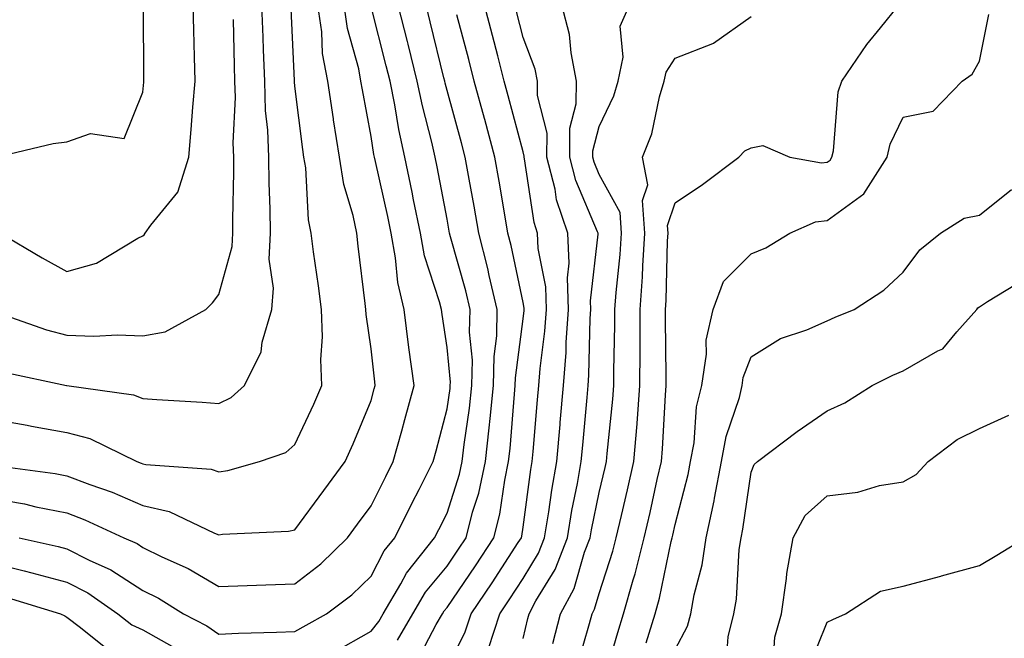
# Model space of a CAD drawing. Units: inches. Extents: x 1000163 to 1002803, y 7253018 to 7255658.
# Drawn here: x 1002342 to 1002471, y 7253439 to 7253520 of the extents above; entities that cross this region are included whole.
import ezdxf

# ---------------------------------------------------------------- set-up
doc = ezdxf.new("R2010")
doc.units = ezdxf.units.IN
doc.header["$MEASUREMENT"] = 0
doc.layers.add('Contour_10007253', color=7, linetype='Continuous', true_color=0xcb1a00)

msp = doc.modelspace()

# ---------------------------------------------------------------- linework, layer by layer
at = {"layer": 'Contour_10007253'}
for points in [[(1002338.05, 7253457.13, 3037), (1002342.48, 7253456.35, 3037), (1002343.98, 7253455.99, 3037), (1002348.05, 7253455.19, 3037), (1002350.41, 7253454.28, 3037), (1002355.54, 7253451.92, 3037), (1002357.28, 7253451.15, 3037), (1002358.05, 7253450.64, 3037), (1002360.56, 7253449.41, 3037), (1002364, 7253447.87, 3037), (1002368.05, 7253445.51, 3037), (1002371.77, 7253445.64, 3037), (1002374.24, 7253445.73, 3037), (1002378.05, 7253445.86, 3037), (1002381.47, 7253448.5, 3037), (1002384.97, 7253451.92, 3037), (1002386.27, 7253453.7, 3037), (1002388.05, 7253456.11, 3037), (1002389.99, 7253459.98, 3037), (1002390.98, 7253461.92, 3037), (1002392.09, 7253465.96, 3037), (1002392.51, 7253467.46, 3037), (1002393.71, 7253471.92, 3037), (1002393.04, 7253476.91, 3037), (1002393.04, 7253476.93, 3037), (1002392.4, 7253481.92, 3037), (1002391.57, 7253485.44, 3037), (1002391.28, 7253488.69, 3037), (1002390.69, 7253491.92, 3037), (1002390.25, 7253494.12, 3037), (1002388.63, 7253501.34, 3037), (1002388.5, 7253501.92, 3037), (1002388.42, 7253502.29, 3037), (1002388.05, 7253504.65, 3037), (1002386.91, 7253510.78, 3037), (1002386.73, 7253511.92, 3037), (1002386.44, 7253513.53, 3037), (1002384.97, 7253518.84, 3037), (1002384.53, 7253521.92, 3037)], [(1002338.05, 7253467.55, 3039), (1002342.82, 7253466.69, 3039), (1002343.39, 7253466.58, 3039), (1002348.05, 7253465.74, 3039), (1002351.07, 7253464.94, 3039), (1002357.27, 7253461.92, 3039), (1002357.84, 7253461.71, 3039), (1002358.05, 7253461.64, 3039), (1002358.42, 7253461.55, 3039), (1002367.05, 7253460.92, 3039), (1002368.05, 7253460.58, 3039), (1002369.22, 7253460.75, 3039), (1002373.39, 7253461.92, 3039), (1002376.84, 7253463.13, 3039), (1002378.05, 7253464.17, 3039), (1002380.52, 7253469.45, 3039), (1002381.58, 7253471.92, 3039), (1002381.45, 7253475.32, 3039), (1002381.67, 7253478.3, 3039), (1002381.56, 7253481.92, 3039), (1002381.16, 7253485.03, 3039), (1002380.5, 7253489.47, 3039), (1002380.18, 7253491.92, 3039), (1002379.82, 7253493.69, 3039), (1002379.46, 7253500.51, 3039), (1002379.23, 7253501.92, 3039), (1002379.08, 7253502.95, 3039), (1002378.05, 7253511.28, 3039), (1002377.98, 7253511.85, 3039), (1002377.98, 7253511.99, 3039), (1002377.56, 7253521.43, 3039)], [(1002338.58, 7253461.39, 3038), (1002346.5, 7253460.37, 3038), (1002348.05, 7253460.06, 3038), (1002351.06, 7253458.91, 3038), (1002354.02, 7253457.89, 3038), (1002358.05, 7253456.16, 3038), (1002361.5, 7253455.37, 3038), (1002367.46, 7253452.51, 3038), (1002368.05, 7253452.3, 3038), (1002368.5, 7253452.37, 3038), (1002377.19, 7253452.78, 3038), (1002378.05, 7253452.94, 3038), (1002381.85, 7253458.12, 3038), (1002384.65, 7253461.92, 3038), (1002385.71, 7253464.26, 3038), (1002388.05, 7253469.97, 3038), (1002388.48, 7253471.49, 3038), (1002388.6, 7253471.92, 3038), (1002388.54, 7253472.41, 3038), (1002388.05, 7253476.74, 3038), (1002387.4, 7253481.27, 3038), (1002387.38, 7253481.92, 3038), (1002387.28, 7253482.69, 3038), (1002386.38, 7253490.25, 3038), (1002386.17, 7253491.92, 3038), (1002385.69, 7253494.28, 3038), (1002384.47, 7253498.34, 3038), (1002383.91, 7253501.92, 3038), (1002383.12, 7253506.85, 3038), (1002383.1, 7253506.97, 3038), (1002382.36, 7253511.92, 3038), (1002381.69, 7253515.56, 3038), (1002381.57, 7253518.4, 3038), (1002381.06, 7253521.92, 3038)], [(1002338.68, 7253501.92, 3043), (1002346.24, 7253503.73, 3043), (1002348.05, 7253503.93, 3043), (1002351.15, 7253505.02, 3043), (1002355.57, 7253504.4, 3043), (1002358.05, 7253510.48, 3043), (1002358.18, 7253511.79, 3043), (1002358.19, 7253511.92, 3043), (1002358.18, 7253512.05, 3043), (1002358.15, 7253521.82, 3043)], [(1002339.33, 7253491.92, 3042), (1002344.81, 7253488.68, 3042), (1002348.05, 7253486.92, 3042), (1002351.96, 7253488.01, 3042), (1002357.4, 7253491.27, 3042), (1002358.05, 7253491.57, 3042), (1002358.23, 7253491.74, 3042), (1002358.36, 7253491.92, 3042), (1002359.11, 7253492.98, 3042), (1002362.66, 7253497.31, 3042), (1002364.1, 7253501.92, 3042), (1002364.42, 7253505.55, 3042), (1002364.63, 7253508.5, 3042), (1002364.92, 7253511.92, 3042), (1002364.86, 7253515.11, 3042), (1002364.73, 7253518.6, 3042), (1002364.66, 7253521.92, 3042)], [(1002339.81, 7253473.68, 3040), (1002348.02, 7253471.92, 3040), (1002348.06, 7253471.91, 3040), (1002356.82, 7253470.69, 3040), (1002358.05, 7253470.22, 3040), (1002359.9, 7253470.07, 3040), (1002365.85, 7253469.72, 3040), (1002368.05, 7253469.56, 3040), (1002369.64, 7253470.33, 3040), (1002371.41, 7253471.92, 3040), (1002373.61, 7253476.36, 3040), (1002373.75, 7253477.62, 3040), (1002375.01, 7253481.92, 3040), (1002375.24, 7253484.73, 3040), (1002374.67, 7253488.54, 3040), (1002374.85, 7253491.92, 3040), (1002374.81, 7253495.16, 3040), (1002374.65, 7253498.52, 3040), (1002374.61, 7253501.92, 3040), (1002374.49, 7253505.48, 3040), (1002374.18, 7253508.05, 3040), (1002374.07, 7253511.92, 3040), (1002373.93, 7253516.04, 3040), (1002373.85, 7253517.72, 3040), (1002373.71, 7253521.92, 3040)], [(1002341.8, 7253451.92, 3036), (1002346.91, 7253450.78, 3036), (1002348.05, 7253450.46, 3036), (1002350.99, 7253448.98, 3036), (1002353.84, 7253447.71, 3036), (1002358.05, 7253444.97, 3036), (1002360.09, 7253443.96, 3036), (1002363.41, 7253441.92, 3036), (1002366.48, 7253440.35, 3036), (1002368.05, 7253439.26, 3036), (1002370.62, 7253439.35, 3036), (1002375.63, 7253439.5, 3036), (1002378.05, 7253439.58, 3036), (1002379.53, 7253440.44, 3036), (1002382.18, 7253441.92, 3036), (1002385.54, 7253444.43, 3036), (1002388.05, 7253446.88, 3036), (1002389.8, 7253450.17, 3036), (1002391.18, 7253451.92, 3036), (1002393.48, 7253456.49, 3036), (1002394.37, 7253458.24, 3036), (1002396.23, 7253461.92, 3036), (1002396.62, 7253463.35, 3036), (1002398.05, 7253468.86, 3036), (1002398.44, 7253471.53, 3036), (1002398.48, 7253471.92, 3036), (1002398.49, 7253472.36, 3036), (1002398.05, 7253476.92, 3036), (1002397.39, 7253481.26, 3036), (1002397.3, 7253481.92, 3036), (1002397.07, 7253482.9, 3036), (1002395.09, 7253488.96, 3036), (1002394.54, 7253491.92, 3036), (1002393.66, 7253496.31, 3036), (1002393.46, 7253497.33, 3036), (1002392.5, 7253501.92, 3036), (1002391.69, 7253505.56, 3036), (1002391.18, 7253508.79, 3036), (1002390.56, 7253511.92, 3036), (1002390.06, 7253513.93, 3036), (1002388.05, 7253521.71, 3036)], [(1002383.12, 7253436.85, 3035), (1002388.05, 7253439.63, 3035), (1002389.07, 7253440.9, 3035), (1002389.66, 7253441.92, 3035), (1002391.98, 7253445.85, 3035), (1002392.72, 7253447.25, 3035), (1002396.42, 7253451.92, 3035), (1002396.97, 7253453, 3035), (1002398.05, 7253455.14, 3035), (1002399.69, 7253460.28, 3035), (1002400.04, 7253461.92, 3035), (1002400.31, 7253464.18, 3035), (1002401.01, 7253468.96, 3035), (1002401.33, 7253471.92, 3035), (1002401.38, 7253475.25, 3035), (1002401.02, 7253478.95, 3035), (1002401.08, 7253481.92, 3035), (1002400.5, 7253484.37, 3035), (1002398.52, 7253491.45, 3035), (1002398.39, 7253491.92, 3035), (1002398.34, 7253492.21, 3035), (1002398.05, 7253493.8, 3035), (1002396.77, 7253500.64, 3035), (1002396.5, 7253501.92, 3035), (1002396.06, 7253503.91, 3035), (1002394.8, 7253508.67, 3035), (1002394.14, 7253511.92, 3035), (1002392.93, 7253516.8, 3035), (1002392.85, 7253517.12, 3035), (1002391.64, 7253521.92, 3035)], [(1002391.53, 7253438.44, 3034), (1002393.56, 7253441.92, 3034), (1002395.23, 7253444.74, 3034), (1002398.05, 7253448.18, 3034), (1002399.56, 7253450.41, 3034), (1002400.56, 7253451.92, 3034), (1002401.41, 7253455.28, 3034), (1002402.21, 7253457.76, 3034), (1002403.1, 7253461.92, 3034), (1002403.61, 7253466.36, 3034), (1002403.7, 7253467.57, 3034), (1002404.17, 7253471.92, 3034), (1002404.23, 7253475.74, 3034), (1002404.59, 7253478.46, 3034), (1002404.65, 7253481.92, 3034), (1002403.6, 7253486.37, 3034), (1002403.41, 7253487.28, 3034), (1002402.23, 7253491.92, 3034), (1002401.6, 7253495.47, 3034), (1002400.95, 7253499.02, 3034), (1002400.43, 7253501.92, 3034), (1002399.93, 7253503.8, 3034), (1002398.05, 7253510.67, 3034), (1002397.79, 7253511.66, 3034), (1002397.74, 7253511.92, 3034), (1002397.63, 7253512.34, 3034), (1002395.84, 7253519.71, 3034), (1002395.29, 7253521.92, 3034)], [(1002398.05, 7253434.76, 3032), (1002400.44, 7253439.53, 3032), (1002401.24, 7253441.92, 3032), (1002403.99, 7253445.98, 3032), (1002407.42, 7253451.29, 3032), (1002407.83, 7253451.92, 3032), (1002407.87, 7253452.1, 3032), (1002408.05, 7253453.31, 3032), (1002409.08, 7253460.89, 3032), (1002409.26, 7253461.92, 3032), (1002409.38, 7253463.25, 3032), (1002409.95, 7253470.02, 3032), (1002410.12, 7253471.92, 3032), (1002410.3, 7253474.17, 3032), (1002410.91, 7253479.06, 3032), (1002411.12, 7253481.92, 3032), (1002411.02, 7253484.89, 3032), (1002410.05, 7253489.92, 3032), (1002409.96, 7253491.92, 3032), (1002409.49, 7253493.36, 3032), (1002408.24, 7253501.73, 3032), (1002408.2, 7253501.92, 3032), (1002408.2, 7253502.07, 3032), (1002408.05, 7253502.62, 3032), (1002406.1, 7253509.97, 3032), (1002405.57, 7253511.92, 3032), (1002404.71, 7253515.26, 3032), (1002404.04, 7253517.91, 3032), (1002402.98, 7253521.92, 3032)], [(1002403.49, 7253437.36, 3031), (1002405, 7253441.92, 3031), (1002406.23, 7253443.74, 3031), (1002408.05, 7253446.56, 3031), (1002410.08, 7253449.89, 3031), (1002410.87, 7253451.92, 3031), (1002411.43, 7253455.3, 3031), (1002411.81, 7253458.16, 3031), (1002412.48, 7253461.92, 3031), (1002412.91, 7253466.78, 3031), (1002412.93, 7253467.04, 3031), (1002413.36, 7253471.92, 3031), (1002413.7, 7253476.27, 3031), (1002413.72, 7253477.59, 3031), (1002414.03, 7253481.92, 3031), (1002413.89, 7253486.08, 3031), (1002414.11, 7253487.98, 3031), (1002413.94, 7253491.92, 3031), (1002412.46, 7253496.33, 3031), (1002412.26, 7253497.71, 3031), (1002411.19, 7253501.92, 3031), (1002411.2, 7253505.07, 3031), (1002409.93, 7253510.04, 3031), (1002409.94, 7253511.92, 3031), (1002409.63, 7253513.5, 3031), (1002408.05, 7253517.67, 3031), (1002407.19, 7253521.06, 3031)], [(1002408.05, 7253438.66, 3030), (1002408.67, 7253441.3, 3030), (1002408.83, 7253441.92, 3030), (1002409.73, 7253443.6, 3030), (1002412.25, 7253447.72, 3030), (1002413.87, 7253451.92, 3030), (1002414.46, 7253455.51, 3030), (1002415.19, 7253459.06, 3030), (1002415.7, 7253461.92, 3030), (1002415.89, 7253464.08, 3030), (1002416.47, 7253470.34, 3030), (1002416.61, 7253471.92, 3030), (1002416.71, 7253473.26, 3030), (1002416.86, 7253480.73, 3030), (1002416.94, 7253481.92, 3030), (1002416.91, 7253483.06, 3030), (1002417.93, 7253491.8, 3030), (1002417.92, 7253491.92, 3030), (1002417.85, 7253492.12, 3030), (1002414.97, 7253498.84, 3030), (1002414.2, 7253501.92, 3030), (1002414.21, 7253505.76, 3030), (1002415.05, 7253508.92, 3030), (1002415.06, 7253511.92, 3030), (1002414.35, 7253515.62, 3030), (1002414.17, 7253518.04, 3030), (1002413.15, 7253521.92, 3030)], [(1002411.94, 7253438.03, 3029), (1002412.98, 7253441.92, 3029), (1002414.75, 7253445.22, 3029), (1002416.13, 7253450, 3029), (1002416.87, 7253451.92, 3029), (1002417.03, 7253452.94, 3029), (1002418.05, 7253457.86, 3029), (1002418.84, 7253461.13, 3029), (1002419.02, 7253461.92, 3029), (1002419.1, 7253462.97, 3029), (1002419.83, 7253470.14, 3029), (1002419.97, 7253471.92, 3029), (1002419.98, 7253473.85, 3029), (1002420.11, 7253479.86, 3029), (1002420.12, 7253481.92, 3029), (1002420.28, 7253484.15, 3029), (1002420.83, 7253489.14, 3029), (1002421.01, 7253491.92, 3029), (1002420.8, 7253494.67, 3029), (1002418.05, 7253499.66, 3029), (1002417.38, 7253501.25, 3029), (1002417.2, 7253501.92, 3029), (1002417.21, 7253502.76, 3029), (1002418.05, 7253505.95, 3029), (1002419.98, 7253509.99, 3029), (1002420.57, 7253511.92, 3029), (1002421.21, 7253515.08, 3029), (1002420.82, 7253519.15, 3029), (1002422.06, 7253521.92, 3029)], [(1002418.4, 7253432.27, 3027), (1002420.51, 7253439.46, 3027), (1002421.27, 7253441.92, 3027), (1002422.53, 7253446.4, 3027), (1002422.79, 7253447.18, 3027), (1002423.98, 7253451.92, 3027), (1002424.75, 7253455.22, 3027), (1002425.7, 7253459.57, 3027), (1002426.23, 7253461.92, 3027), (1002426.37, 7253463.6, 3027), (1002426.77, 7253470.64, 3027), (1002426.87, 7253471.92, 3027), (1002426.88, 7253473.09, 3027), (1002426.79, 7253480.66, 3027), (1002426.79, 7253481.92, 3027), (1002426.88, 7253483.09, 3027), (1002427.05, 7253490.92, 3027), (1002427.11, 7253491.92, 3027), (1002427.03, 7253492.94, 3027), (1002428.05, 7253495.94, 3027), (1002431.65, 7253498.32, 3027), (1002436.41, 7253501.92, 3027), (1002437.2, 7253502.77, 3027), (1002438.05, 7253503.16, 3027), (1002439.59, 7253503.46, 3027), (1002443.13, 7253501.92, 3027), (1002447.31, 7253501.18, 3027), (1002448.05, 7253501.26, 3027), (1002448.43, 7253501.54, 3027), (1002448.67, 7253501.92, 3027), (1002448.87, 7253502.74, 3027), (1002449.47, 7253510.5, 3027), (1002449.96, 7253511.92, 3027), (1002453.25, 7253516.72, 3027), (1002455.07, 7253518.94, 3027), (1002457.47, 7253521.92, 3027)], [(1002338.24, 7253481.73, 3041), (1002345.36, 7253479.23, 3041), (1002348.05, 7253478.53, 3041), (1002351.58, 7253478.39, 3041), (1002354.71, 7253478.58, 3041), (1002358.05, 7253478.43, 3041), (1002360.99, 7253478.98, 3041), (1002366.34, 7253481.92, 3041), (1002367.2, 7253482.77, 3041), (1002368.05, 7253483.86, 3041), (1002369.8, 7253490.17, 3041), (1002369.89, 7253491.92, 3041), (1002369.87, 7253493.74, 3041), (1002370.03, 7253499.94, 3041), (1002370.01, 7253501.92, 3041), (1002369.93, 7253503.8, 3041), (1002370.22, 7253509.75, 3041), (1002370.15, 7253511.92, 3041), (1002370.08, 7253513.95, 3041), (1002369.95, 7253520.02, 3041)], [(1002394.16, 7253435.81, 3033), (1002396.62, 7253440.49, 3033), (1002397.45, 7253441.92, 3033), (1002397.68, 7253442.29, 3033), (1002398.05, 7253442.74, 3033), (1002401.77, 7253448.2, 3033), (1002404.19, 7253451.92, 3033), (1002404.97, 7253455, 3033), (1002405.63, 7253459.5, 3033), (1002406.15, 7253461.92, 3033), (1002406.34, 7253463.63, 3033), (1002406.9, 7253470.77, 3033), (1002407.02, 7253471.92, 3033), (1002407.03, 7253472.94, 3033), (1002408.05, 7253480.7, 3033), (1002408.19, 7253481.78, 3033), (1002408.2, 7253481.92, 3033), (1002408.2, 7253482.07, 3033), (1002408.05, 7253482.81, 3033), (1002406.46, 7253490.33, 3033), (1002406.06, 7253491.92, 3033), (1002405.64, 7253494.33, 3033), (1002404.9, 7253498.77, 3033), (1002404.34, 7253501.92, 3033), (1002403, 7253506.87, 3033), (1002402.97, 7253507, 3033), (1002401.63, 7253511.92, 3033), (1002400.9, 7253514.77, 3033), (1002399.35, 7253520.62, 3033)], [(1002415.11, 7253434.86, 3028), (1002416.79, 7253440.66, 3028), (1002417.13, 7253441.92, 3028), (1002417.45, 7253442.52, 3028), (1002418.05, 7253444.6, 3028), (1002419.84, 7253450.13, 3028), (1002420.29, 7253451.92, 3028), (1002420.97, 7253454.84, 3028), (1002421.78, 7253458.19, 3028), (1002422.63, 7253461.92, 3028), (1002423.03, 7253466.9, 3028), (1002423.03, 7253466.94, 3028), (1002423.42, 7253471.92, 3028), (1002423.44, 7253476.53, 3028), (1002423.43, 7253477.3, 3028), (1002423.45, 7253481.92, 3028), (1002423.75, 7253486.22, 3028), (1002423.79, 7253487.66, 3028), (1002424.06, 7253491.92, 3028), (1002423.74, 7253496.23, 3028), (1002424.44, 7253498.31, 3028), (1002423.74, 7253501.92, 3028), (1002424.96, 7253505.01, 3028), (1002425.97, 7253509.84, 3028), (1002426.6, 7253511.92, 3028), (1002426.85, 7253513.12, 3028), (1002428.05, 7253514.95, 3028), (1002433, 7253516.87, 3028), (1002433.08, 7253516.89, 3028), (1002438.05, 7253520.42, 3028)], [(1002424.23, 7253438.1, 3026), (1002425.41, 7253441.92, 3026), (1002425.99, 7253443.98, 3026), (1002427.53, 7253451.4, 3026), (1002427.66, 7253451.92, 3026), (1002427.74, 7253452.23, 3026), (1002428.05, 7253453.66, 3026), (1002429.75, 7253460.22, 3026), (1002430.08, 7253461.92, 3026), (1002430.53, 7253464.4, 3026), (1002430.87, 7253469.1, 3026), (1002431.55, 7253471.92, 3026), (1002432.15, 7253476.02, 3026), (1002432.11, 7253477.86, 3026), (1002433.03, 7253481.92, 3026), (1002434.39, 7253485.58, 3026), (1002438.05, 7253489.23, 3026), (1002439.96, 7253490.01, 3026), (1002443.14, 7253491.92, 3026), (1002446.52, 7253493.45, 3026), (1002448.05, 7253493.62, 3026), (1002452.84, 7253497.13, 3026), (1002455.93, 7253501.92, 3026), (1002456.33, 7253503.64, 3026), (1002458.05, 7253507.18, 3026), (1002461.99, 7253507.98, 3026), (1002465.78, 7253511.92, 3026), (1002467.12, 7253512.85, 3026), (1002468.05, 7253514.55, 3026), (1002469.31, 7253520.66, 3026)], [(1002428.05, 7253437.23, 3025), (1002429.69, 7253440.28, 3025), (1002430.11, 7253441.92, 3025), (1002430.56, 7253444.43, 3025), (1002431.61, 7253448.36, 3025), (1002432.14, 7253451.92, 3025), (1002433.19, 7253456.78, 3025), (1002433.24, 7253457.11, 3025), (1002434.16, 7253461.92, 3025), (1002434.76, 7253465.21, 3025), (1002436.49, 7253470.36, 3025), (1002436.85, 7253471.92, 3025), (1002437.01, 7253472.96, 3025), (1002438.05, 7253475.69, 3025), (1002441.88, 7253478.09, 3025), (1002445.38, 7253479.25, 3025), (1002448.05, 7253480.42, 3025), (1002449.08, 7253480.89, 3025), (1002451.6, 7253481.92, 3025), (1002455.51, 7253484.46, 3025), (1002458.05, 7253486.83, 3025), (1002460.22, 7253489.75, 3025), (1002462.93, 7253491.92, 3025), (1002466.04, 7253493.93, 3025), (1002468.05, 7253494.29, 3025), (1002472.28, 7253497.69, 3025)], [(1002434.74, 7253435.23, 3024), (1002435.01, 7253438.88, 3024), (1002435.77, 7253441.92, 3024), (1002436.13, 7253443.84, 3024), (1002436.48, 7253450.35, 3024), (1002436.71, 7253451.92, 3024), (1002436.95, 7253453.02, 3024), (1002438.05, 7253460.53, 3024), (1002438.42, 7253461.55, 3024), (1002438.86, 7253461.92, 3024), (1002444.09, 7253465.88, 3024), (1002448.05, 7253468.59, 3024), (1002450.34, 7253469.63, 3024), (1002453.95, 7253471.92, 3024), (1002456.69, 7253473.28, 3024), (1002458.05, 7253473.86, 3024), (1002462.6, 7253476.47, 3024), (1002463.24, 7253476.73, 3024), (1002465.09, 7253478.96, 3024), (1002467.72, 7253481.92, 3024), (1002467.86, 7253482.11, 3024), (1002468.05, 7253482.26, 3024), (1002469.11, 7253482.98, 3024), (1002474.02, 7253485.95, 3024)], [(1002440.89, 7253434.76, 3023), (1002441.14, 7253438.83, 3023), (1002442.01, 7253441.92, 3023), (1002442.69, 7253446.56, 3023), (1002442.75, 7253447.22, 3023), (1002443.58, 7253451.92, 3023), (1002445.14, 7253454.83, 3023), (1002448.05, 7253457.43, 3023), (1002452.07, 7253457.9, 3023), (1002454.9, 7253458.77, 3023), (1002458.05, 7253459.28, 3023), (1002459.76, 7253460.21, 3023), (1002461.32, 7253461.92, 3023), (1002465.13, 7253464.84, 3023), (1002468.05, 7253466.25, 3023), (1002471.93, 7253468.04, 3023)], [(1002445.48, 7253434.49, 3022), (1002448.05, 7253440.82, 3022), (1002448.8, 7253441.17, 3022), (1002450.43, 7253441.92, 3022), (1002455.06, 7253444.91, 3022), (1002458.05, 7253445.54, 3022), (1002463, 7253446.87, 3022), (1002463.08, 7253446.89, 3022), (1002468.05, 7253448.27, 3022), (1002470.35, 7253449.62, 3022), (1002474.06, 7253451.92, 3022)], [(1002338.05, 7253448.66, 3035), (1002342.42, 7253447.55, 3035), (1002343.45, 7253447.32, 3035), (1002348.05, 7253446.06, 3035), (1002350.8, 7253444.67, 3035), (1002354.75, 7253441.92, 3035), (1002356.58, 7253440.45, 3035), (1002358.05, 7253439.79, 3035), (1002362.86, 7253437.11, 3035)], [(1002340.19, 7253444.06, 3034), (1002347.22, 7253441.92, 3034), (1002347.77, 7253441.64, 3034), (1002348.05, 7253441.46, 3034), (1002349.86, 7253440.11, 3034), (1002353.39, 7253437.26, 3034)]]:
    msp.add_polyline3d(points, dxfattribs=at)

doc.saveas('drawing.dxf')
